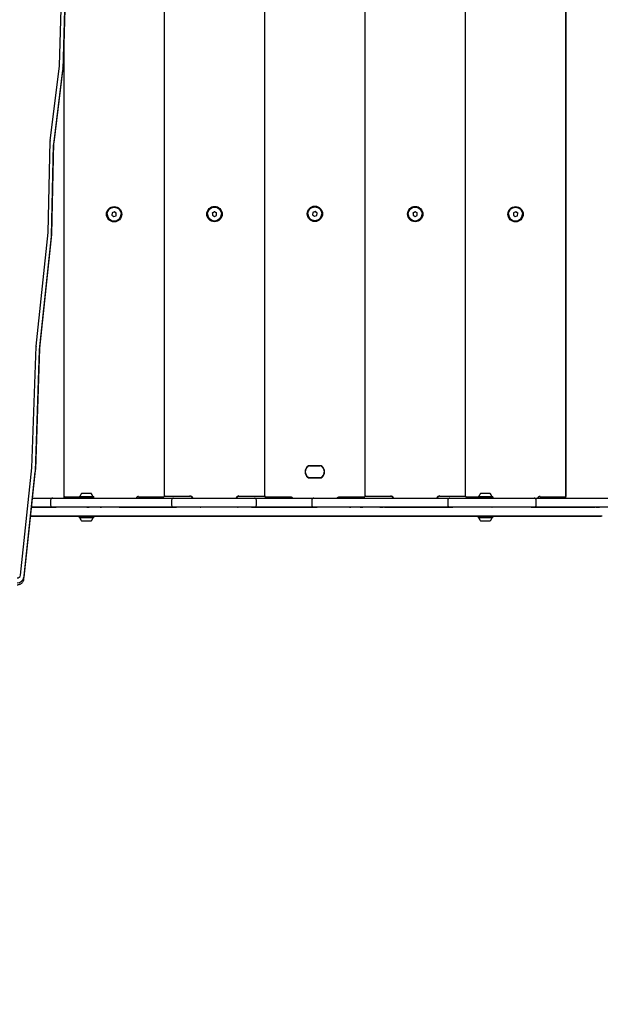
# Model space of a CAD drawing. Units: millimetres. Extents: x 115 to 922, y 144 to 858.
# Drawn here: x 415 to 498, y 470 to 612 of the extents above; entities that cross this region are included whole.
import ezdxf

# ---------------------------------------------------------------- set-up
doc = ezdxf.new("R2010")
doc.units = ezdxf.units.MM
doc.header["$LTSCALE"] = 100
doc.styles.add('SLDTEXTSTYLE0', font='TXT', dxfattribs={"width": 0.75})
doc.dimstyles.new('SLDDIMSTYLE5', dxfattribs={"dimtxt": 15.875, "dimasz": 8, "dimexe": 0, "dimexo": 0.0625, "dimgap": 3.96875, "dimtad": 2, "dimdec": 0, "dimrnd": 1e-09, "dimzin": 12, "dimdsep": 46, "dimtxsty": 'SLDTEXTSTYLE0', "dimblk1": 'DOT', "dimblk2": 'DOT', "dimsah": 1, "dimcen": 0.09, "dimse1": 1, "dimse2": 1, "dimadec": 0, "dimazin": 3, "dimtfac": 1, "dimtdec": 0, "dimtofl": 0, "dimtmove": 0, "dimatfit": 3, "dimldrblk": 'DOT', "dimfxl": 0, "dimfrac": 2, "dimtolj": 1, "dimtzin": 12, "dimarcsym": 0})

# ---------------------------------------------------------------- blocks, each defined once
blk = doc.blocks.new('_Dot')
at = {"color": 0, "linetype": 'ByBlock', "lineweight": -2}
blk.add_line((-0.5, 0), (-1, 0), dxfattribs=at)
at = {"color": 0, "linetype": 'ByBlock', "const_width": 0.5}
blk.add_lwpolyline([(-0.25, 0, 1), (0.25, 0, 1)], format="xyb", close=True, dxfattribs=at)
blk = doc.blocks.new('_D_6')
at = {"color": 7, "linetype": 'Continuous', "lineweight": 18}
blk.add_line((135.71, 353.74), (135.71, 684.71), dxfattribs=at)
at = {"color": 7, "linetype": 'Continuous', "lineweight": 18, "xscale": 8, "yscale": 8}
for p, rotation in [((135.71, 684.71), 90.0000000000004), ((135.71, 353.74), 270.0000000000004)]:
    blk.add_blockref('_Dot', p, dxfattribs=dict(at, rotation=rotation))
at = {"color": 7, "linetype": 'Continuous', "lineweight": 18, "insert": (115.25, 501.63), "char_height": 15.875, "attachment_point": 1, "rotation": 90, "style": 'SLDTEXTSTYLE0'}
blk.add_mtext('331', dxfattribs=at)
blk = doc.blocks.new('_D_10')
at = {"color": 7, "linetype": 'Continuous', "lineweight": 18}
blk.add_line((720.69, 837.06), (291.34, 837.06), dxfattribs=at)
at = {"color": 7, "linetype": 'Continuous', "lineweight": 18, "xscale": 8, "yscale": 8, "rotation": 180.0000000000009}
blk.add_blockref('_Dot', (291.34, 837.06, -256.84), dxfattribs=at)
at = {"color": 7, "linetype": 'Continuous', "lineweight": 18, "xscale": 8, "yscale": 8}
blk.add_blockref('_Dot', (720.69, 837.06, -256.84), dxfattribs=at)
at = {"color": 7, "linetype": 'Continuous', "lineweight": 18, "insert": (488.42, 857.52), "char_height": 15.875, "attachment_point": 1, "style": 'SLDTEXTSTYLE0'}
blk.add_mtext('429', dxfattribs=at)

msp = doc.modelspace()

# ---------------------------------------------------------------- linework, layer by layer
at = {"color": 7, "linetype": 'Continuous', "lineweight": 25}
for p, q in [((493.48, 543.16), (493.48, 624.46)), ((435.86, 624.26), (435.86, 543.4)), ((435.88, 543.49), (435.88, 624.2)), ((450.26, 624.2), (450.26, 543.49)), ((450.28, 543.43), (450.28, 624.29)), ((464.66, 624.29), (464.66, 543.43)), ((464.68, 543.49), (464.68, 624.2)), ((479.06, 624.2), (479.06, 543.49)), ((479.08, 543.4), (479.08, 624.26)), ((493.46, 624.26), (493.46, 543.4)), ((420.84, 605.12), (421.26, 619.93)), ((421.76, 619.67), (421.34, 604.86)), ((421.34, 604.61), (421.76, 619.42)), ((421.46, 608.83), (421.46, 543.16)), ((421.48, 543.4), (421.48, 609.53)), ((419.5, 594.44), (420.83, 605.09)), ((421.33, 604.79), (420, 594.14)), ((421.33, 604.53), (421.34, 604.61)), ((420, 593.88), (421.33, 604.53)), ((419.19, 581.24), (419.5, 594.33)), ((419.99, 594.07), (419.69, 580.98)), ((419.69, 580.73), (419.99, 593.82)), ((419.99, 593.81), (420, 593.88)), ((421.46, 586.31), (421.48, 586.31)), ((435.86, 586.31), (435.88, 586.31)), ((450.26, 586.31), (450.28, 586.31)), ((464.66, 586.31), (464.68, 586.31)), ((479.06, 586.31), (479.08, 586.31)), ((493.46, 586.31), (493.48, 586.31)), ((427.67, 583.84), (427.67, 583.84)), ((428.39, 584.05), (428.35, 583.7)), ((428.39, 584.04), (428.35, 583.7)), ((428.35, 583.7), (428.62, 583.5)), ((428.71, 584.18), (428.39, 584.05)), ((428.71, 584.17), (428.39, 584.04)), ((428.39, 584.04), (428.39, 584.05)), ((428.62, 583.5), (428.94, 583.63)), ((428.98, 583.98), (428.71, 584.18)), ((428.71, 584.17), (428.71, 584.18)), ((428.98, 583.96), (428.71, 584.17)), ((428.94, 583.63), (428.98, 583.98)), ((429.67, 583.84), (429.67, 583.84)), ((442.07, 583.87), (442.07, 583.86)), ((442.77, 584.05), (442.76, 583.7)), ((442.77, 584.02), (442.76, 583.7)), ((442.76, 583.7), (443.06, 583.52)), ((443.08, 584.21), (442.77, 584.05)), ((443.08, 584.19), (442.77, 584.02)), ((442.77, 584.02), (442.77, 584.05)), ((443.06, 583.52), (443.36, 583.68)), ((443.37, 584.03), (443.08, 584.21)), ((443.08, 584.19), (443.08, 584.21)), ((443.37, 584.01), (443.08, 584.19)), ((443.36, 583.68), (443.37, 584.03)), ((444.07, 583.86), (444.07, 583.87)), ((456.47, 583.89), (456.47, 583.89)), ((457.2, 584.11), (457.14, 583.77)), ((457.14, 583.77), (457.41, 583.55)), ((457.2, 584.08), (457.15, 583.77)), ((457.53, 584.23), (457.2, 584.11)), ((457.53, 584.2), (457.2, 584.08)), ((457.2, 584.08), (457.2, 584.11)), ((457.41, 583.55), (457.73, 583.67)), ((457.79, 584.01), (457.53, 584.23)), ((457.53, 584.2), (457.53, 584.23)), ((457.79, 583.98), (457.53, 584.2)), ((457.73, 583.67), (457.79, 584.01)), ((458.47, 583.89), (458.47, 583.89)), ((470.87, 583.87), (470.87, 583.86)), ((471.57, 584.05), (471.56, 583.7)), ((471.57, 584.02), (471.56, 583.7)), ((471.56, 583.7), (471.86, 583.52)), ((471.88, 584.21), (471.57, 584.05)), ((471.88, 584.19), (471.57, 584.02)), ((471.57, 584.02), (471.57, 584.05)), ((471.86, 583.52), (472.16, 583.68)), ((472.17, 584.03), (471.88, 584.21)), ((471.88, 584.19), (471.88, 584.21)), ((472.17, 584.01), (471.88, 584.19)), ((472.16, 583.68), (472.17, 584.03)), ((472.87, 583.86), (472.87, 583.87)), ((485.27, 583.84), (485.27, 583.84)), ((485.99, 584.05), (485.95, 583.7)), ((485.99, 584.04), (485.95, 583.7)), ((485.95, 583.7), (486.22, 583.5)), ((486.31, 584.18), (485.99, 584.05)), ((486.31, 584.17), (485.99, 584.04)), ((485.99, 584.04), (485.99, 584.05)), ((486.22, 583.5), (486.54, 583.63)), ((486.58, 583.98), (486.31, 584.18)), ((486.31, 584.17), (486.31, 584.18)), ((486.58, 583.96), (486.31, 584.17)), ((486.54, 583.63), (486.58, 583.98)), ((487.27, 583.84), (487.27, 583.84)), ((417.47, 564.93), (419.19, 581.21)), ((419.69, 580.92), (417.97, 564.64)), ((417.97, 564.38), (419.69, 580.66)), ((419.69, 580.66), (419.69, 580.73)), ((421.48, 581.31), (421.46, 581.31)), ((435.88, 581.31), (435.86, 581.31)), ((450.28, 581.31), (450.26, 581.31)), ((464.68, 581.31), (464.66, 581.31)), ((479.08, 581.31), (479.06, 581.31)), ((493.48, 581.31), (493.46, 581.31)), ((416.87, 547.47), (417.46, 564.85)), ((417.96, 564.59), (417.37, 547.21)), ((417.37, 546.96), (417.96, 564.34)), ((417.96, 564.33), (417.97, 564.38)), ((415.23, 532.05), (416.86, 547.44)), ((417.36, 547.15), (415.73, 531.76)), ((415.73, 531.51), (417.36, 546.9)), ((417.36, 546.9), (417.37, 546.95)), ((456.09, 546.92), (456.09, 546.86)), ((456.09, 546.9), (456.09, 546.83)), ((456.09, 546.83), (456.09, 546.8)), ((456.7, 547.77), (458.23, 547.77)), ((458.21, 547.75), (456.73, 547.75)), ((458.84, 546.9), (458.84, 546.9)), ((456.7, 546.05), (458.23, 546.05)), ((458.23, 546.02), (456.7, 546.02)), ((456.73, 546.06), (458.21, 546.06)), ((416.96, 543.11), (417.47, 543.11)), ((417.47, 543.11), (418.46, 543.11)), ((418.46, 543.11), (419.3, 543.11)), ((419.3, 543.11), (419.97, 543.11)), ((419.55, 542.81), (419.55, 542.11)), ((419.85, 543.11), (420.33, 543.11)), ((420.33, 543.11), (424.73, 543.11)), ((421.48, 543.4), (421.48, 543.37)), ((421.53, 543.32), (423.66, 543.32)), ((423.67, 543.33), (423.64, 543.31)), ((423.64, 543.31), (423.64, 543.14)), ((423.64, 543.31), (425.66, 543.31)), ((423.64, 543.14), (423.67, 543.11)), ((423.64, 543.14), (425.66, 543.14)), ((423.67, 543.33), (425.64, 543.33)), ((424.05, 543.81), (425.29, 543.81)), ((424.73, 543.11), (425.07, 543.11)), ((424.73, 543.11), (425.07, 543.11)), ((425.07, 543.11), (426.68, 543.11)), ((425.29, 543.81), (425.35, 543.81)), ((425.64, 543.33), (425.73, 543.33)), ((425.66, 543.31), (425.76, 543.31)), ((425.66, 543.14), (425.76, 543.14)), ((425.76, 543.31), (425.73, 543.33)), ((425.73, 543.11), (425.76, 543.14)), ((425.76, 543.14), (425.76, 543.31)), ((426.68, 543.11), (426.84, 543.11)), ((426.84, 543.11), (429.4, 543.11)), ((429.4, 543.11), (429.91, 543.11)), ((429.91, 543.11), (429.95, 543.11)), ((429.95, 543.11), (430.81, 543.11)), ((430.81, 543.11), (431.63, 543.11)), ((431.63, 543.11), (432.65, 543.11)), ((432.18, 543.32), (435.81, 543.32)), ((432.18, 543.32), (432.18, 543.32)), ((432.65, 543.11), (435.67, 543.11)), ((435.67, 543.11), (436.67, 543.11)), ((435.86, 543.4), (435.86, 543.37)), ((435.88, 543.49), (435.88, 543.43)), ((435.93, 543.38), (439.55, 543.38)), ((436.67, 543.11), (436.91, 543.11)), ((436.9, 542.81), (436.9, 542.11)), ((436.91, 543.11), (437.44, 543.11)), ((437.2, 543.11), (437.61, 543.11)), ((437.61, 543.11), (441.03, 543.11)), ((439.55, 543.38), (439.55, 543.38)), ((441.03, 543.11), (441.1, 543.11)), ((441.1, 543.11), (446.36, 543.11)), ((446.36, 543.11), (446.47, 543.11)), ((446.47, 543.11), (448.38, 543.11)), ((446.58, 543.38), (450.21, 543.38)), ((446.58, 543.38), (446.58, 543.38)), ((448.38, 543.11), (448.79, 543.11)), ((448.77, 543.11), (449.57, 543.11)), ((449.09, 542.11), (449.09, 542.81)), ((449.57, 543.11), (450.13, 543.11)), ((450.13, 543.11), (451.11, 543.11)), ((450.26, 543.49), (450.26, 543.43)), ((450.28, 543.43), (450.28, 543.34)), ((450.33, 543.29), (453.95, 543.29)), ((451.11, 543.11), (454.53, 543.11)), ((454.53, 543.11), (455.5, 543.11)), ((455.5, 543.11), (456.69, 543.11)), ((456.69, 543.11), (457.42, 543.11)), ((457.03, 542.81), (457.03, 542.11)), ((457.33, 543.11), (457.81, 543.11)), ((457.81, 543.11), (462.42, 543.11)), ((460.98, 543.29), (464.6, 543.29)), ((462.42, 543.11), (462.61, 543.11)), ((462.61, 543.11), (463.96, 543.11)), ((463.96, 543.11), (464.34, 543.11)), ((464.34, 543.11), (466.79, 543.11)), ((464.66, 543.43), (464.66, 543.34)), ((464.68, 543.49), (464.68, 543.43)), ((464.73, 543.38), (468.35, 543.38)), ((466.79, 543.11), (467.29, 543.11)), ((467.29, 543.11), (467.48, 543.11)), ((467.48, 543.11), (468.23, 543.11)), ((468.23, 543.11), (469.85, 543.11)), ((468.35, 543.38), (468.35, 543.38)), ((469.85, 543.11), (470.79, 543.11)), ((470.79, 543.11), (474.48, 543.11)), ((474.48, 543.11), (475.44, 543.11)), ((475.38, 543.38), (479.01, 543.38)), ((475.38, 543.38), (475.38, 543.38)), ((475.44, 543.11), (476.05, 543.11)), ((476.05, 543.11), (476.89, 543.11)), ((476.55, 542.81), (476.55, 542.11)), ((476.85, 543.11), (477.27, 543.11)), ((477.27, 543.11), (479.6, 543.11)), ((479.06, 543.49), (479.06, 543.43)), ((479.08, 543.4), (479.08, 543.37)), ((479.13, 543.32), (480.9, 543.32)), ((479.6, 543.11), (479.7, 543.11)), ((479.7, 543.11), (482.88, 543.11)), ((480.92, 543.33), (480.89, 543.31)), ((480.89, 543.31), (480.89, 543.14)), ((480.89, 543.31), (480.93, 543.31)), ((480.89, 543.14), (480.92, 543.11)), ((480.89, 543.14), (480.93, 543.14)), ((480.92, 543.33), (480.95, 543.33)), ((480.93, 543.31), (483.01, 543.31)), ((480.93, 543.14), (483.01, 543.14)), ((480.95, 543.33), (482.98, 543.33)), ((481.3, 543.81), (481.32, 543.81)), ((481.32, 543.81), (482.6, 543.81)), ((482.88, 543.11), (482.93, 543.11)), ((482.88, 543.11), (482.93, 543.11)), ((482.93, 543.11), (488.51, 543.11)), ((483.01, 543.31), (482.98, 543.33)), ((482.98, 543.11), (483.01, 543.14)), ((483.01, 543.14), (483.01, 543.31)), ((488.51, 543.11), (488.94, 543.11)), ((488.72, 543.11), (489.19, 543.11)), ((489.19, 543.11), (489.29, 543.11)), ((489.24, 542.11), (489.24, 542.81)), ((489.29, 543.11), (490.26, 543.11)), ((489.78, 543.32), (493.41, 543.32)), ((489.78, 543.32), (489.78, 543.32)), ((490.26, 543.11), (493.52, 543.11)), ((493.46, 543.4), (493.46, 543.37)), ((493.52, 543.11), (494.51, 543.11)), ((494.51, 543.11), (496.56, 543.11)), ((496.56, 543.11), (497.69, 543.11)), ((497.69, 543.11), (497.82, 543.11)), ((497.82, 543.11), (498.33, 543.11)), ((498.33, 543.11), (501.41, 543.11)), ((416.82, 541.81), (417.47, 541.81)), ((417.47, 541.81), (416.82, 541.81)), ((417.47, 541.81), (418.46, 541.81)), ((418.46, 541.81), (417.47, 541.81)), ((418.46, 541.81), (420.33, 541.81)), ((419.3, 541.81), (418.46, 541.81)), ((419.97, 541.81), (419.3, 541.81)), ((420.33, 541.81), (419.85, 541.81)), ((424.73, 541.81), (420.33, 541.81)), ((424.73, 541.81), (425.07, 541.81)), ((425.07, 541.81), (424.73, 541.81)), ((426.68, 541.81), (425.07, 541.81)), ((426.68, 541.81), (426.84, 541.81)), ((426.84, 541.81), (426.68, 541.81)), ((429.4, 541.81), (426.84, 541.81)), ((429.4, 541.81), (429.91, 541.81)), ((429.91, 541.81), (429.4, 541.81)), ((429.95, 541.81), (429.91, 541.81)), ((429.95, 541.81), (431.63, 541.81)), ((430.81, 541.81), (429.95, 541.81)), ((431.63, 541.81), (430.81, 541.81)), ((431.63, 541.81), (432.65, 541.81)), ((432.65, 541.81), (431.63, 541.81)), ((433.04, 541.81), (432.04, 541.81)), ((432.65, 541.81), (435.67, 541.81)), ((435.67, 541.81), (432.65, 541.81)), ((435.67, 541.81), (436.67, 541.81)), ((436.67, 541.81), (435.67, 541.81)), ((436.67, 541.81), (437.61, 541.81)), ((436.91, 541.81), (436.67, 541.81)), ((437.44, 541.81), (436.91, 541.81)), ((437.61, 541.81), (437.2, 541.81)), ((441.03, 541.81), (437.61, 541.81)), ((441.03, 541.81), (441.1, 541.81)), ((441.1, 541.81), (441.03, 541.81)), ((446.36, 541.81), (441.1, 541.81)), ((446.36, 541.81), (446.47, 541.81)), ((446.47, 541.81), (446.36, 541.81)), ((448.38, 541.81), (446.47, 541.81)), ((448.38, 541.81), (450.13, 541.81)), ((448.79, 541.81), (448.38, 541.81)), ((449.57, 541.81), (448.77, 541.81)), ((450.13, 541.81), (449.57, 541.81)), ((450.13, 541.81), (451.11, 541.81)), ((451.11, 541.81), (450.13, 541.81)), ((451.54, 541.81), (450.54, 541.81)), ((451.11, 541.81), (454.53, 541.81)), ((454.53, 541.81), (451.11, 541.81)), ((454.53, 541.81), (455.5, 541.81)), ((455.5, 541.81), (454.53, 541.81)), ((455.5, 541.81), (457.81, 541.81)), ((456.69, 541.81), (455.5, 541.81)), ((457.42, 541.81), (456.69, 541.81)), ((457.81, 541.81), (457.33, 541.81)), ((457.81, 541.81), (457.62, 541.81)), ((462.42, 541.81), (457.81, 541.81)), ((462.42, 541.81), (462.61, 541.81)), ((462.61, 541.81), (462.42, 541.81)), ((463.96, 541.81), (462.61, 541.81)), ((463.96, 541.81), (464.34, 541.81)), ((464.34, 541.81), (463.96, 541.81)), ((466.79, 541.81), (464.34, 541.81)), ((466.79, 541.81), (467.29, 541.81)), ((467.29, 541.81), (466.79, 541.81)), ((467.48, 541.81), (467.29, 541.81)), ((467.48, 541.81), (469.85, 541.81)), ((468.23, 541.81), (467.48, 541.81)), ((469.85, 541.81), (468.23, 541.81)), ((470.54, 541.81), (469.72, 541.81)), ((469.85, 541.81), (470.79, 541.81)), ((470.79, 541.81), (469.85, 541.81)), ((470.79, 541.81), (474.48, 541.81)), ((474.48, 541.81), (470.79, 541.81)), ((472.4, 541.81), (471.52, 541.81)), ((474.48, 541.81), (475.44, 541.81)), ((475.44, 541.81), (474.48, 541.81)), ((475.65, 541.81), (474.69, 541.81)), ((475.44, 541.81), (477.27, 541.81)), ((476.05, 541.81), (475.44, 541.81)), ((476.89, 541.81), (476.05, 541.81)), ((477.27, 541.81), (476.85, 541.81)), ((479.6, 541.81), (477.27, 541.81)), ((479.7, 541.81), (479.6, 541.81)), ((482.88, 541.81), (479.7, 541.81)), ((482.88, 541.81), (482.93, 541.81)), ((482.93, 541.81), (482.88, 541.81)), ((488.51, 541.81), (482.93, 541.81)), ((488.51, 541.81), (489.29, 541.81)), ((488.94, 541.81), (488.51, 541.81)), ((489.19, 541.81), (488.72, 541.81)), ((489.29, 541.81), (489.19, 541.81)), ((489.29, 541.81), (490.26, 541.81)), ((490.26, 541.81), (489.29, 541.81)), ((490.26, 541.81), (493.52, 541.81)), ((493.52, 541.81), (490.26, 541.81)), ((493.93, 541.81), (492.99, 541.81)), ((493.52, 541.81), (494.51, 541.81)), ((494.51, 541.81), (493.52, 541.81)), ((494.51, 541.81), (497.61, 541.81)), ((496.56, 541.81), (494.51, 541.81)), ((496.64, 541.81), (496.48, 541.81)), ((497.69, 541.81), (496.56, 541.81)), ((497.61, 541.81), (497.69, 541.81)), ((497.82, 541.81), (497.69, 541.81)), ((497.82, 541.81), (498.33, 541.81)), ((498.33, 541.81), (497.82, 541.81)), ((501.41, 541.81), (498.33, 541.81)), ((417.74, 540.5), (416.68, 540.5)), ((417.47, 540.51), (416.69, 540.51)), ((417.74, 540.51), (416.69, 540.51)), ((418.46, 540.51), (417.47, 540.51)), ((418.27, 540.5), (417.74, 540.5)), ((421.62, 540.51), (418.27, 540.51)), ((421.62, 540.5), (418.27, 540.5)), ((421.26, 540.51), (418.46, 540.51)), ((422.27, 540.51), (421.26, 540.51)), ((422.16, 540.5), (421.62, 540.5)), ((427.86, 540.51), (422.16, 540.51)), ((427.86, 540.5), (422.16, 540.5)), ((427.68, 540.51), (422.27, 540.51)), ((423.66, 540.5), (423.64, 540.49)), ((423.64, 540.49), (423.64, 540.32)), ((425.58, 540.49), (423.64, 540.49)), ((423.64, 540.32), (423.67, 540.29)), ((425.58, 540.32), (423.64, 540.32)), ((425.55, 540.29), (423.67, 540.29)), ((425.24, 539.81), (424.05, 539.81)), ((425.35, 539.81), (425.24, 539.81)), ((425.73, 540.29), (425.55, 540.29)), ((425.76, 540.49), (425.58, 540.49)), ((425.76, 540.32), (425.58, 540.32)), ((425.73, 540.29), (425.76, 540.32)), ((425.76, 540.49), (425.74, 540.5)), ((425.76, 540.32), (425.76, 540.49)), ((428.78, 540.51), (427.68, 540.51)), ((428.45, 540.5), (427.86, 540.5)), ((431.88, 540.51), (428.45, 540.51)), ((431.88, 540.5), (428.45, 540.5)), ((431.63, 540.51), (428.78, 540.51)), ((432.65, 540.51), (431.63, 540.51)), ((432.41, 540.51), (431.88, 540.51)), ((432.41, 540.5), (431.88, 540.5)), ((435.95, 540.51), (432.41, 540.51)), ((435.95, 540.5), (432.41, 540.5)), ((435.67, 540.51), (432.65, 540.51)), ((436.67, 540.51), (435.67, 540.51)), ((436.48, 540.51), (435.95, 540.51)), ((436.48, 540.5), (435.95, 540.5)), ((439.76, 540.51), (436.48, 540.51)), ((439.76, 540.5), (436.48, 540.5)), ((439.4, 540.51), (436.67, 540.51)), ((440.42, 540.51), (439.4, 540.51)), ((440.31, 540.51), (439.76, 540.51)), ((440.31, 540.5), (439.76, 540.5)), ((445.98, 540.51), (440.31, 540.51)), ((445.98, 540.5), (440.31, 540.5)), ((445.8, 540.51), (440.42, 540.51)), ((446.89, 540.51), (445.8, 540.51)), ((446.56, 540.51), (445.98, 540.51)), ((446.56, 540.5), (445.98, 540.5)), ((450.36, 540.51), (446.56, 540.51)), ((450.36, 540.5), (446.56, 540.5)), ((450.13, 540.51), (446.89, 540.51)), ((451.11, 540.51), (450.13, 540.51)), ((450.88, 540.5), (450.36, 540.5)), ((454.81, 540.51), (450.88, 540.51)), ((454.81, 540.5), (450.88, 540.5)), ((454.53, 540.51), (451.11, 540.51)), ((455.5, 540.51), (454.53, 540.51)), ((455.31, 540.51), (454.81, 540.51)), ((455.31, 540.5), (454.81, 540.5)), ((458.98, 540.51), (455.31, 540.51)), ((458.98, 540.5), (455.31, 540.5)), ((458.62, 540.51), (455.5, 540.51)), ((459.63, 540.51), (458.62, 540.51)), ((459.52, 540.5), (458.98, 540.5)), ((465.64, 540.51), (459.52, 540.51)), ((465.64, 540.5), (459.52, 540.5)), ((465.54, 540.51), (459.63, 540.51)), ((466.53, 540.51), (465.54, 540.51)), ((466.16, 540.5), (465.64, 540.5)), ((470.03, 540.51), (466.16, 540.51)), ((470.03, 540.5), (466.16, 540.5)), ((469.85, 540.51), (466.53, 540.51)), ((470.79, 540.51), (469.85, 540.51)), ((470.52, 540.5), (470.03, 540.5)), ((474.7, 540.51), (470.52, 540.51)), ((474.7, 540.5), (470.52, 540.5)), ((474.48, 540.51), (470.79, 540.51)), ((475.44, 540.51), (474.48, 540.51)), ((475.19, 540.5), (474.7, 540.5)), ((479.28, 540.51), (475.19, 540.51)), ((479.28, 540.5), (475.19, 540.5)), ((478.95, 540.51), (475.44, 540.51)), ((480.04, 540.51), (478.95, 540.51)), ((479.86, 540.51), (479.28, 540.51)), ((479.86, 540.5), (479.28, 540.5)), ((485.48, 540.51), (479.86, 540.51)), ((485.48, 540.5), (479.86, 540.5)), ((485.39, 540.51), (480.04, 540.51)), ((480.91, 540.5), (480.89, 540.49)), ((480.89, 540.49), (480.89, 540.32)), ((483.01, 540.49), (480.89, 540.49)), ((480.89, 540.32), (480.92, 540.29)), ((483.01, 540.32), (480.89, 540.32)), ((482.98, 540.29), (480.92, 540.29)), ((482.6, 539.81), (481.3, 539.81)), ((482.98, 540.29), (483.01, 540.32)), ((483.01, 540.49), (482.99, 540.5)), ((483.01, 540.32), (483.01, 540.49)), ((486.37, 540.51), (485.39, 540.51)), ((486.01, 540.51), (485.48, 540.51)), ((486.01, 540.5), (485.48, 540.5)), ((489.47, 540.51), (486.01, 540.51)), ((489.47, 540.5), (486.01, 540.5)), ((489.29, 540.51), (486.37, 540.51)), ((490.26, 540.51), (489.29, 540.51)), ((489.98, 540.51), (489.47, 540.51)), ((489.98, 540.5), (489.47, 540.5)), ((493.74, 540.51), (489.98, 540.51)), ((493.74, 540.5), (489.98, 540.5)), ((493.52, 540.51), (490.26, 540.51)), ((494.51, 540.51), (493.52, 540.51)), ((494.26, 540.51), (493.74, 540.51)), ((494.26, 540.5), (493.74, 540.5)), ((497.94, 540.51), (494.26, 540.51)), ((497.94, 540.5), (494.26, 540.5)), ((497.61, 540.51), (494.51, 540.51)), ((498.72, 540.51), (497.61, 540.51)), ((498.53, 540.5), (497.94, 540.5)), ((415.73, 531.51), (415.73, 531.51))]:
    msp.add_line(p, q, dxfattribs=at)
at = {"color": 7, "linetype": 'Continuous', "lineweight": 25, "flags": 128}
msp.add_lwpolyline([(458.65, 547.47), (458.62, 547.51), (458.48, 547.65)], dxfattribs=at)
at = {"color": 7, "linetype": 'Continuous', "lineweight": 25}
for centre, radius in [((428.67, 583.84), 1.1), ((428.67, 583.84), 1), ((443.07, 583.87), 1.1), ((443.06, 583.87), 0.998), ((457.47, 583.9), 1.1), ((457.46, 583.89), 0.998), ((471.87, 583.87), 1.1), ((471.86, 583.87), 0.998), ((486.27, 583.84), 1.1), ((486.27, 583.84), 1)]:
    msp.add_circle(centre, radius, dxfattribs=at)
for centre, radius, start, end in [((420.46, 605.13), 0.376, 352.8759, 358.3687), ((420.58, 604.88), 0.752, 352.8759, 358.3687), ((420.62, 594.3), 1.13, 172.8757, 178.6696), ((420.75, 594.05), 0.752, 172.8757, 178.6696), ((428.67, 583.84), 1, 180.0251, 359.9749), ((443.07, 583.86), 1, 180.1073, 359.8927), ((457.47, 583.89), 1, 180.242, 359.758), ((471.87, 583.86), 1, 181.9262, 359.8906), ((486.27, 583.84), 1, 180.0251, 359.9749), ((418.82, 581.25), 0.376, 353.9664, 358.6706), ((418.94, 581), 0.751, 353.9664, 358.6706), ((418.59, 564.81), 1.13, 173.9667, 178.029), ((418.71, 564.56), 0.751, 173.9667, 178.029), ((416.49, 547.48), 0.376, 353.9488, 358.029), ((416.62, 547.23), 0.751, 353.9488, 358.029), ((457.07, 546.9), 1, 129.1432, 230.8568), ((457.04, 546.9), 0.942, 124.8633, 235.1367), ((457.07, 546.89), 0.975, 129.1432, 230.8568), ((456.7, 547.34), 0.426, 89.9815, 129.1865), ((456.7, 547.34), 0.401, 104.8789, 129.2016), ((456.73, 547.35), 0.402, 89.9867, 124.9296), ((458.21, 547.35), 0.402, 55.0704, 90.0133), ((458.23, 547.34), 0.426, 50.8135, 90.0185), ((458.23, 547.34), 0.401, 50.795, 69.8609), ((457.9, 546.9), 0.942, 304.8633, 55.1367), ((457.87, 546.89), 0.975, 309.1255, 30.1244), ((457.87, 546.9), 1, 309.1432, 50.8568), ((456.7, 546.45), 0.426, 230.8135, 270.0185), ((456.7, 546.45), 0.401, 230.8135, 270.0185), ((456.73, 546.46), 0.402, 235.0704, 270.0133), ((458.21, 546.46), 0.402, 269.9867, 304.9296), ((458.23, 546.45), 0.401, 269.9815, 309.1865), ((458.23, 546.45), 0.426, 269.9815, 309.1865), ((419.85, 542.81), 0.3, 90, 180), ((421.41, 543.16), 0.05, 270, 0), ((421.53, 543.37), 0.05, 180.0175, 270.0175), ((423.72, 543.38), 0.05, 270, 343.4677), ((424.7, 543.09), 0.97, 132.0627, 163.4677), ((424.7, 543.09), 0.97, 16.5323, 47.9373), ((425.68, 543.38), 0.05, 196.5323, 270), ((432.18, 542.95), 0.4, 89.9893, 156.4817), ((432.18, 542.92), 0.4, 89.9929, 151.4693), ((435.81, 543.37), 0.05, 269.9825, 359.9825), ((435.93, 543.43), 0.0499, 180.07, 270.0698), ((437.2, 542.81), 0.3, 90, 180), ((439.55, 543.04), 0.4, 10.039, 90.0533), ((439.55, 542.98), 0.4, 19.367, 90.046), ((446.58, 543.04), 0.4, 89.9276, 169.9801), ((446.58, 542.98), 0.4, 89.954, 160.633), ((448.79, 542.81), 0.3, 0, 90), ((450.21, 543.43), 0.0499, 269.9302, 359.93), ((450.33, 543.34), 0.0499, 180.1578, 270.1569), ((457.33, 542.81), 0.3, 90, 180), ((464.61, 543.34), 0.0499, 269.8431, 359.8422), ((464.73, 543.43), 0.0499, 180.07, 270.0698), ((468.35, 543.04), 0.4, 9.3805, 90.0538), ((468.35, 542.98), 0.4, 19.0481, 90.0463), ((475.38, 543.04), 0.4, 89.9276, 169.9801), ((475.38, 542.98), 0.4, 89.954, 160.633), ((476.85, 542.81), 0.3, 90, 180), ((479.01, 543.43), 0.0499, 269.9302, 359.93), ((479.13, 543.37), 0.05, 180.0175, 270.0175), ((480.97, 543.38), 0.05, 270, 343.4677), ((481.95, 543.09), 0.97, 132.0627, 163.4677), ((481.95, 543.09), 0.97, 16.5323, 47.9373), ((482.93, 543.38), 0.05, 196.5323, 270), ((482.75, 542.95), 0.4, 23.5112, 51.1334), ((482.75, 542.92), 0.4, 28.5234, 51.1323), ((488.94, 542.81), 0.3, 0, 90), ((489.78, 542.95), 0.4, 89.9893, 156.4822), ((489.78, 542.92), 0.4, 89.9929, 151.4695), ((493.41, 543.37), 0.05, 269.9825, 359.9825), ((493.53, 543.16), 0.05, 180, 270), ((419.85, 542.11), 0.3, 180, 270), ((437.2, 542.11), 0.3, 180, 270), ((448.79, 542.11), 0.3, 270, 0), ((457.33, 542.11), 0.3, 180, 270), ((476.85, 542.11), 0.3, 180, 270), ((488.94, 542.11), 0.3, 270, 0), ((423.72, 540.24), 0.05, 16.5288, 90), ((424.7, 540.53), 0.97, 196.5288, 227.9415), ((424.7, 540.53), 0.97, 312.0585, 343.4712), ((425.68, 540.24), 0.05, 90, 163.4712), ((480.97, 540.24), 0.05, 16.5288, 90), ((481.95, 540.53), 0.97, 196.5288, 227.9415), ((481.95, 540.53), 0.97, 312.0585, 343.4712), ((482.93, 540.24), 0.05, 90, 163.4712), ((414.76, 532.14), 0.477, 267.0525, 349.9544), ((414.79, 531.93), 0.955, 267.0525, 349.9544)]:
    msp.add_arc(centre, radius, start, end, dxfattribs=at)
for centre, major_axis, ratio, start_param, end_param in [((436.18, 543.68), (0.25, 0.3), 0.034347, 3.100382, 3.170195), ((449.96, 543.68), (-0.25, 0.3), 0.034347, 3.112991, 3.182804), ((450.58, 543.59), (0.25, 0.3), 0.051544, 3.079757, 3.184477), ((464.36, 543.59), (-0.25, 0.3), 0.051544, 3.098708, 3.203428), ((464.98, 543.68), (0.25, 0.3), 0.034347, 3.100382, 3.170195), ((478.76, 543.68), (-0.25, 0.3), 0.034347, 3.112991, 3.182804)]:
    msp.add_ellipse(centre, major_axis=major_axis, ratio=ratio, start_param=start_param, end_param=end_param, dxfattribs=at)
for points, knots in [([(435.88, 543.43), (435.88, 543.42), (435.88, 543.41), (435.89, 543.4), (435.9, 543.39), (435.92, 543.38), (435.93, 543.38), (435.93, 543.38)], [0, 0, 0, 0, 0.2342365, 0.4559364, 0.6935229, 0.8793159, 1, 1, 1, 1]), ([(450.2, 543.38), (450.2, 543.38), (450.21, 543.38), (450.23, 543.38), (450.24, 543.39), (450.25, 543.41), (450.26, 543.42), (450.26, 543.43), (450.26, 543.43)], [0, 0, 0, 0, 0.079103, 0.283504, 0.503405, 0.737744, 0.921486, 1, 1, 1, 1]), ([(450.28, 543.34), (450.28, 543.33), (450.28, 543.32), (450.29, 543.31), (450.3, 543.29), (450.32, 543.29), (450.33, 543.29), (450.33, 543.29), (450.33, 543.29)], [0, 0, 0, 0, 0.199274, 0.414201, 0.631254, 0.821665, 0.9851, 1, 1, 1, 1]), ([(453.95, 543.29), (453.97, 543.29), (454.02, 543.29), (454.11, 543.26), (454.21, 543.21), (454.26, 543.15), (454.28, 543.12)], [0, 0, 0, 0, 0.117187, 0.410683, 0.705088, 1, 1, 1, 1]), ([(460.65, 543.11), (460.66, 543.12), (460.68, 543.17), (460.75, 543.22), (460.85, 543.27), (460.93, 543.29), (460.97, 543.29), (460.98, 543.29)], [0, 0, 0, 0, 0.111639, 0.398313, 0.684138, 0.954077, 1, 1, 1, 1]), ([(464.6, 543.29), (464.6, 543.29), (464.61, 543.29), (464.63, 543.29), (464.64, 543.3), (464.65, 543.32), (464.66, 543.33), (464.66, 543.34), (464.66, 543.34)], [0, 0, 0, 0, 0.1121721, 0.3185845, 0.5365251, 0.7616355, 0.9416754, 1, 1, 1, 1]), ([(464.68, 543.43), (464.68, 543.42), (464.68, 543.41), (464.69, 543.4), (464.7, 543.39), (464.72, 543.38), (464.73, 543.38), (464.73, 543.38)], [0, 0, 0, 0, 0.2342365, 0.4559364, 0.6935229, 0.8793159, 1, 1, 1, 1]), ([(479, 543.38), (479, 543.38), (479.01, 543.38), (479.03, 543.38), (479.04, 543.39), (479.05, 543.41), (479.06, 543.42), (479.06, 543.43), (479.06, 543.43)], [0, 0, 0, 0, 0.079103, 0.283504, 0.503405, 0.737744, 0.921486, 1, 1, 1, 1]), ([(414.74, 530.69), (414.78, 530.69), (414.87, 530.69), (415.03, 530.72), (415.19, 530.78), (415.35, 530.87), (415.48, 530.98), (415.59, 531.12), (415.67, 531.27), (415.72, 531.4), (415.73, 531.48), (415.73, 531.51)], [0, 0, 0, 0, 0.073695, 0.197969, 0.32261, 0.447289, 0.571674, 0.695346, 0.817902, 0.93911, 1, 1, 1, 1])]:
    msp.add_open_spline(points, degree=3, knots=knots, dxfattribs=at)

# ---------------------------------------------------------------- dimensions: what is measured, and where the dimension line sits
at = {"color": 7, "linetype": 'Continuous', "lineweight": 18}
for base, p1, p2, angle, picture, middle in [((720.69, 837.06), (291.34, 620.91), (720.69, 541.49), 0, '_D_10', (506.01, 837.06)), ((135.71, 684.71), (619.05, 353.74), (588.77, 684.71), 90, '_D_6', (135.71, 519.23))]:
    dim = msp.add_linear_dim(base=base, p1=p1, p2=p2, angle=angle, dimstyle='SLDDIMSTYLE5', dxfattribs=at)
    dim.commit()
    dim.dimension.update_dxf_attribs({"geometry": picture, "text_midpoint": middle, "dimtype": 160})

doc.saveas('drawing.dxf')
